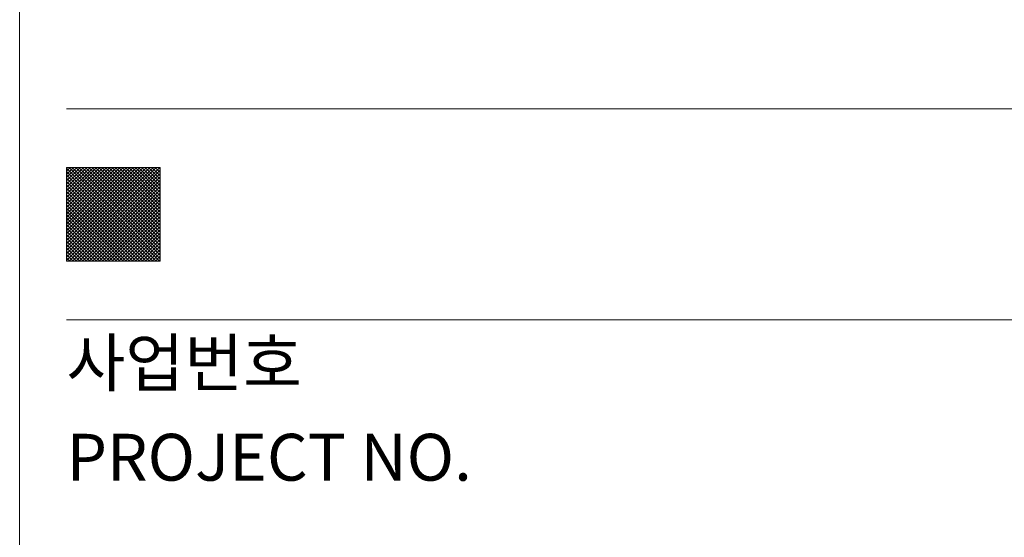
# Model space of a CAD drawing. Extents: x 1312293 to 2305250, y -48095 to 334208.
# Drawn here: x 1875663 to 1876881, y 4979 to 5620 of the extents above; entities that cross this region are included whole.
import ezdxf

# ---------------------------------------------------------------- set-up
doc = ezdxf.new("R2010")
doc.units = 0
doc.header["$LTSCALE"] = 60
doc.layers.add('MID', color=2, linetype='Continuous')
doc.layers.add('OFF', color=6, linetype='Continuous')
doc.styles.add('돋움체', font='txt')

# ---------------------------------------------------------------- blocks, each defined once
blk = doc.blocks.new('A$C56A827E2')
at = {"color": 0, "lineweight": 0}
for p, q in [((37725.4, 25623.9), (37922.9, 25821.3)), ((37725.4, 25630.9), (37915.8, 25821.3)), ((37725.4, 25637.9), (37908.8, 25821.3)), ((37725.4, 25645), (37901.8, 25821.3)), ((37725.4, 25652), (37894.7, 25821.3)), ((37725.4, 25659), (37887.7, 25821.3)), ((37725.4, 25666.1), (37880.7, 25821.3)), ((37725.4, 25673.1), (37873.7, 25821.3)), ((37725.4, 25680.1), (37866.6, 25821.3)), ((37725.4, 25687.1), (37859.6, 25821.3)), ((37725.4, 25694.2), (37852.6, 25821.3)), ((37725.4, 25701.2), (37845.5, 25821.3)), ((37725.4, 25708.2), (37838.5, 25821.3)), ((37725.4, 25715.3), (37831.5, 25821.3)), ((37725.4, 25722.3), (37824.5, 25821.3)), ((37725.4, 25729.3), (37817.4, 25821.3)), ((37725.4, 25736.3), (37810.4, 25821.3)), ((37725.4, 25743.4), (37803.4, 25821.3)), ((37725.4, 25750.4), (37796.3, 25821.3)), ((37725.4, 25757.4), (37789.3, 25821.3)), ((37725.4, 25764.5), (37782.3, 25821.3)), ((37725.4, 25771.5), (37775.3, 25821.3)), ((37725.4, 25778.5), (37768.2, 25821.3)), ((37725.4, 25785.6), (37761.2, 25821.3)), ((37725.4, 25792.6), (37754.2, 25821.3)), ((37725.4, 25799.6), (37747.1, 25821.3)), ((37725.4, 25806.6), (37740.1, 25821.3)), ((37725.4, 25813.7), (37733.1, 25821.3)), ((37725.4, 25820.7), (37726, 25821.3)), ((37922.5, 25622.5), (37725.4, 25819.5)), ((37915.5, 25622.5), (37725.4, 25812.5)), ((37908.4, 25622.5), (37725.4, 25805.5)), ((37924.3, 25627.7), (37730.7, 25821.3)), ((37731.1, 25622.5), (37924.3, 25815.7)), ((37924.3, 25634.8), (37737.7, 25821.3)), ((37738.1, 25622.5), (37924.3, 25808.6)), ((37924.3, 25641.8), (37744.8, 25821.3)), ((37924.3, 25648.8), (37751.8, 25821.3)), ((37924.3, 25655.9), (37758.8, 25821.3)), ((37924.3, 25662.9), (37765.9, 25821.3)), ((37924.3, 25669.9), (37772.9, 25821.3)), ((37924.3, 25677), (37779.9, 25821.3)), ((37924.3, 25684), (37786.9, 25821.3)), ((37924.3, 25691), (37794, 25821.3)), ((37924.3, 25698), (37801, 25821.3)), ((37924.3, 25705.1), (37808, 25821.3)), ((37924.3, 25712.1), (37815.1, 25821.3)), ((37924.3, 25719.1), (37822.1, 25821.3)), ((37924.3, 25726.2), (37829.1, 25821.3)), ((37924.3, 25733.2), (37836.1, 25821.3)), ((37924.3, 25740.2), (37843.2, 25821.3)), ((37924.3, 25747.2), (37850.2, 25821.3)), ((37924.3, 25754.3), (37857.2, 25821.3)), ((37924.3, 25761.3), (37864.3, 25821.3)), ((37924.3, 25768.3), (37871.3, 25821.3)), ((37924.3, 25775.4), (37878.3, 25821.3)), ((37924.3, 25782.4), (37885.4, 25821.3)), ((37924.3, 25789.4), (37892.4, 25821.3)), ((37924.3, 25796.5), (37899.4, 25821.3)), ((37924.3, 25803.5), (37906.4, 25821.3)), ((37924.3, 25810.5), (37913.5, 25821.3)), ((37924.3, 25817.5), (37920.5, 25821.3)), ((37901.4, 25622.5), (37725.4, 25798.4)), ((37894.4, 25622.5), (37725.4, 25791.4)), ((37887.3, 25622.5), (37725.4, 25784.4)), ((37745.1, 25622.5), (37924.3, 25801.6)), ((37752.2, 25622.5), (37924.3, 25794.6)), ((37759.2, 25622.5), (37924.3, 25787.6)), ((37880.3, 25622.5), (37725.4, 25777.4)), ((37873.3, 25622.5), (37725.4, 25770.3)), ((37866.3, 25622.5), (37725.4, 25763.3)), ((37766.2, 25622.5), (37924.3, 25780.5)), ((37773.3, 25622.5), (37924.3, 25773.5)), ((37780.3, 25622.5), (37924.3, 25766.5)), ((37859.2, 25622.5), (37725.4, 25756.3)), ((37852.2, 25622.5), (37725.4, 25749.2)), ((37845.2, 25622.5), (37725.4, 25742.2)), ((37787.3, 25622.5), (37924.3, 25759.4)), ((37794.3, 25622.5), (37924.3, 25752.4)), ((37801.4, 25622.5), (37924.3, 25745.4)), ((37838.1, 25622.5), (37725.4, 25735.2)), ((37831.1, 25622.5), (37725.4, 25728.2)), ((37824.1, 25622.5), (37725.4, 25721.1)), ((37808.4, 25622.5), (37924.3, 25738.3)), ((37815.4, 25622.5), (37924.3, 25731.3)), ((37822.5, 25622.5), (37924.3, 25724.3)), ((37817.1, 25622.5), (37725.4, 25714.1)), ((37810, 25622.5), (37725.4, 25707.1)), ((37803, 25622.5), (37725.4, 25700)), ((37829.5, 25622.5), (37924.3, 25717.3)), ((37836.5, 25622.5), (37924.3, 25710.2)), ((37843.5, 25622.5), (37924.3, 25703.2)), ((37796, 25622.5), (37725.4, 25693)), ((37788.9, 25622.5), (37725.4, 25686)), ((37781.9, 25622.5), (37725.4, 25679)), ((37850.6, 25622.5), (37924.3, 25696.2)), ((37857.6, 25622.5), (37924.3, 25689.1)), ((37864.6, 25622.5), (37924.3, 25682.1)), ((37774.9, 25622.5), (37725.4, 25671.9)), ((37767.9, 25622.5), (37725.4, 25664.9)), ((37760.8, 25622.5), (37725.4, 25657.9)), ((37871.7, 25622.5), (37924.3, 25675.1)), ((37878.7, 25622.5), (37924.3, 25668.1)), ((37885.7, 25622.5), (37924.3, 25661)), ((37753.8, 25622.5), (37725.4, 25650.8)), ((37746.8, 25622.5), (37725.4, 25643.8)), ((37892.8, 25622.5), (37924.3, 25654)), ((37899.8, 25622.5), (37924.3, 25647)), ((37906.8, 25622.5), (37924.3, 25639.9)), ((37739.7, 25622.5), (37725.4, 25636.8)), ((37732.7, 25622.5), (37725.4, 25629.7)), ((37725.7, 25622.5), (37725.4, 25622.7)), ((37913.8, 25622.5), (37924.3, 25632.9)), ((37920.9, 25622.5), (37924.3, 25625.9))]:
    blk.add_line(p, q, dxfattribs=at)
at = {"layer": 'MID', "lineweight": 0}
blk.add_line((37626, 1043.8), (37626, 28331.4), dxfattribs=at)
at = {"layer": 'OFF', "lineweight": 0}
blk.add_line((37725.4, 25945.6), (40856.8, 25945.6), dxfattribs=at)
at = {"layer": 'OFF', "color": 4, "lineweight": 0}
blk.add_line((37725.4, 25498.2), (40856.8, 25498.2), dxfattribs=at)
at = {"layer": 'OFF', "lineweight": 0}
blk.add_lwpolyline([(37725.4, 25821.3), (37924.3, 25821.3), (37924.3, 25622.5), (37725.4, 25622.5)], close=True, dxfattribs=at)
at = {"layer": 'OFF', "color": 7, "lineweight": 0, "style": '돋움체'}
for s, height, p in [('사업번호', 99.41, (37725.4, 25356.8)), ('PROJECT NO.', 99.408, (37725.4, 25156.7))]:
    blk.add_text(s, height=height, dxfattribs=at).set_placement(p)

msp = doc.modelspace()

# ---------------------------------------------------------------- block references
at = {"xscale": 0.58359375, "yscale": 0.58359375, "zscale": 0.58359375}
msp.add_blockref('A$C56A827E2', (1853704.7, -9631.7), dxfattribs=at)

doc.saveas('drawing.dxf')
